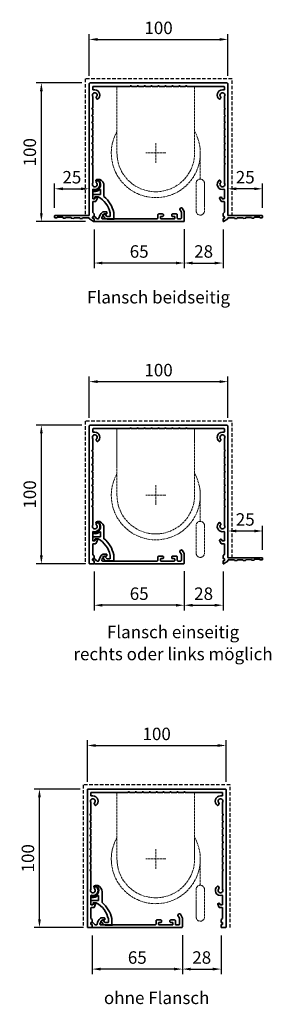
# Model space of a CAD drawing. Units: millimetres. Extents: x 26 to 207, y 71 to 782.
import ezdxf

# ---------------------------------------------------------------- set-up
doc = ezdxf.new("R2010")
doc.units = ezdxf.units.MM
doc.header["$LTSCALE"] = 0.1
doc.header["$PDSIZE"] = 5
for name, pattern in [('GEN3', [6.25, 5, -1.25]), ('GEN3A', [3.1, 2.5, -0.6]), ('HIDDEN', [1.905, 1.27, -0.635])]:
    doc.linetypes.add(name, pattern=pattern)
doc.layers.get('DEFPOINTS').update_dxf_attribs({"linetype": 'CONTINUOUS', "lineweight": 0})
for name, color, linetype, lineweight in [('3', 6, 'GEN3', 25), ('3A', 1, 'GEN3A', 18), ('BEMASS', 3, 'CONTINUOUS', 0), ('Blindspace SECTION', 7, 'CONTINUOUS', 35)]:
    doc.layers.add(name, color=color, linetype=linetype, lineweight=lineweight)
doc.layers.add('Blindspace COMPONENTS', color=7, linetype='CONTINUOUS')
doc.styles.add('SCHAUER', font='arial.ttf')
doc.dimstyles.new('SCHAUER', dxfattribs={"dimscale": 3, "dimtxt": 3, "dimasz": 2, "dimexe": 1.25, "dimexo": 2, "dimgap": 1.25, "dimtad": 1, "dimdec": 0, "dimzin": 9, "dimdsep": 46, "dimtxsty": 'SCHAUER', "dimcen": 2.5, "dimclrd": 256, "dimclre": 256, "dimclrt": 8, "dimadec": 1, "dimazin": 0, "dimtfac": 1, "dimtdec": 0, "dimtix": 1, "dimtmove": 2, "dimatfit": 3, "dimfxl": 1, "dimtolj": 1, "dimtzin": 0, "dimarcsym": 0})

# ---------------------------------------------------------------- blocks, each defined once
blk = doc.blocks.new('Blindspace gen5 COVER 65')
at = {"layer": 'Blindspace SECTION'}
blk.add_lwpolyline([(1009.09, 1600.24), (1007.81, 1600.24, -0.414214), (1007.24, 1600.81), (1007.24, 1601.47, -0.414214), (1007.82, 1602.04), (1010.67, 1602.04, -0.414214), (1011.24, 1601.47), (1011.24, 1598.89, 0.414214), (1011.6, 1598.54), (1013.67, 1598.54, 0.414214), (1014.24, 1599.11), (1014.24, 1603.06, 0.131652), (1014.16, 1603.35), (1013.06, 1605.26, -0.414214), (1013.27, 1606.03), (1014.01, 1606.46, -0.414214), (1014.79, 1606.26), (1016.16, 1603.88, -0.131652), (1016.24, 1603.6), (1016.24, 1597.11, -0.414214), (1015.67, 1596.54), (951.54, 1596.54, -0.414214), (951.24, 1596.84), (951.24, 1598.49, 0.414214), (950.94, 1598.79), (950.64, 1598.79, -0.414214), (950.14, 1599.29), (950.14, 1599.64, -0.414214), (950.64, 1600.14), (951.51, 1600.14, -0.213013), (951.89, 1599.97), (953.02, 1598.71, 0.213013), (953.4, 1598.54), (954.22, 1598.54, 0.365011), (954.71, 1598.95, -0.183415), (957.29, 1603.32, -0.170201), (957.91, 1603.54), (960.06, 1603.54, -0.389715), (960.44, 1603.25), (960.44, 1602.48, -0.414214), (960.1, 1602.14), (959.17, 1602.14, 0.141421), (959.01, 1602.09, 0.183322), (956.81, 1599.18, 0.499941), (957.29, 1598.54), (960.43, 1598.54), (960.58, 1598.39), (965.78, 1598.39), (965.93, 1598.54), (996.67, 1598.54, 0.414214), (997.24, 1599.11), (997.24, 1601.47, -0.414214), (997.82, 1602.04), (1000.68, 1602.04, -0.414214), (1001.26, 1601.47), (1001.26, 1600.81, -0.414214), (1000.68, 1600.24), (999.41, 1600.24, 0.414214), (999.06, 1599.89), (999.06, 1598.89, 0.414214), (999.41, 1598.54), (1009.09, 1598.54, 0.414214), (1009.44, 1598.89), (1009.44, 1599.89, 0.414214)], format="xyb", close=True, dxfattribs=at)
blk = doc.blocks.new('Blindspace Gen5 HINGE S Standard')
at = {"layer": 'Blindspace SECTION', "linetype": 'Continuous', "extrusion": (0, 1, 0)}
for p, q in [((953.51, 1646.95), (953.76, 1646.7)), ((956.39, 1647.87), (954.69, 1647.87)), ((954.69, 1646.92), (956.06, 1646.92)), ((959.43, 1635.6), (959.43, 1643.3)), ((951.39, 1636.63), (951.39, 1634.23)), ((951.69, 1639.91), (951.69, 1639.56)), ((956.63, 1636.93), (951.69, 1636.93)), ((952.89, 1634.23), (952.89, 1635.13)), ((953.19, 1635.43), (955.27, 1635.43)), ((956.93, 1640.38), (956.93, 1637.23)), ((951.69, 1633.93), (952.59, 1633.93)), ((958.95, 1622.7), (958.59, 1622.13)), ((958.71, 1621.74), (960.39, 1619.67)), ((960.26, 1622.98), (959.75, 1622.98)), ((960.56, 1622.27), (960.56, 1622.68)), ((961.43, 1621.19), (960.56, 1622.27)), ((963.65, 1621.08), (961.67, 1621.08)), ((963.95, 1623.74), (963.95, 1621.38)), ((966.45, 1619.86), (966.45, 1623.98)), ((960.62, 1619.56), (966.15, 1619.56))]:
    blk.add_line(p, q, dxfattribs=at)
at = {"layer": 'Blindspace SECTION', "linetype": 'Continuous'}
for centre, radius, start, end in [((952.89, 1644.26), 4.14, 258.30762, 39.94974), ((954.69, 1646.22), 0.7, 90, 135.9897), ((953.19, 1635.13), 0.3, 90, 180), ((946.35, 1619.74), 18.05, 12.8006, 60.37543), ((956.63, 1640.38), 0.3, 0, 133.94236), ((956.63, 1637.23), 0.3, 270, 0), ((961.67, 1621.38), 0.3, 218.93985, 269.99999), ((963.65, 1621.38), 0.3, 269.99999, 0)]:
    blk.add_arc(centre, radius, start, end, dxfattribs=at)
at = {"layer": 'Blindspace SECTION', "linetype": 'Continuous', "extrusion": (0, 0, -1)}
for centre, radius, start, end in [((-953.72, 1647.16), 0.3, 314.70747, 44.19105), ((-954.69, 1646.22), 1.65, 44.19105, 90), ((-953.97, 1646.92), 0.3, 224.0103, 314.70747), ((-954.56, 1643.36), 4.87, 112.16759, 180.68206), ((-951.69, 1636.63), 0.3, 0, 90), ((-951.99, 1639.91), 0.3, 0, 101.69238), ((-951.99, 1639.56), 0.3, 280.82747, 0), ((-952.89, 1644.26), 5.09, 226.05764, 280.82747), ((-946.21, 1619.68), 20.7, 129.69181, 168.0021), ((-951.69, 1634.23), 0.3, 270, 360), ((-952.59, 1634.23), 0.3, 180, 270), ((-959.02, 1622.04), 0.435, 315.23945, 11.57497), ((-960.39, 1620.52), 2.61, 56.54908, 66.2585), ((-959.8, 1621.4), 1.58, 73.04051, 88.38179), ((-960.26, 1622.68), 0.3, 90, 180), ((-960.62, 1619.86), 0.3, 270, 321.06015), ((-966.15, 1619.86), 0.3, 180, 270)]:
    blk.add_arc(centre, radius, start, end, dxfattribs=at)
blk = doc.blocks.new('*D129')
at = {"layer": 'BEMASS', "lineweight": -2, "transparency": 16777216}
for p, q in [((76.12, 741.64), (76.12, 771.56)), ((82.12, 767.81), (170.12, 767.81)), ((176.12, 741.64), (176.12, 771.56))]:
    blk.add_line(p, q, dxfattribs=at)
at = {"layer": 'BEMASS', "transparency": 16777216}
for points in [[(82.12, 768.81), (82.12, 766.81), (76.12, 767.81)], [(170.12, 768.81), (170.12, 766.81), (176.12, 767.81)]]:
    blk.add_solid(points, dxfattribs=at)
at = {"layer": 'DEFPOINTS', "color": 0, "transparency": 16777216}
for p in [(176.12, 767.81), (76.12, 735.64), (176.12, 735.64)]:
    blk.add_point(p, dxfattribs=at)
at = {"layer": 'BEMASS', "color": 8, "transparency": 16777216, "insert": (126.12, 776.15), "char_height": 9, "attachment_point": 5, "style": 'SCHAUER'}
blk.add_mtext('\\A1;100', dxfattribs=at)
blk = doc.blocks.new('*D130')
at = {"layer": 'BEMASS', "lineweight": -2, "transparency": 16777216}
for p, q in [((51.1, 646.32), (51.1, 663.76)), ((76.12, 646.92), (76.12, 663.76)), ((57.1, 660.01), (70.12, 660.01))]:
    blk.add_line(p, q, dxfattribs=at)
at = {"layer": 'BEMASS', "transparency": 16777216}
for points in [[(57.1, 661.01), (57.1, 659.01), (51.1, 660.01)], [(70.12, 661.01), (70.12, 659.01), (76.12, 660.01)]]:
    blk.add_solid(points, dxfattribs=at)
at = {"layer": 'DEFPOINTS', "color": 0, "transparency": 16777216}
for p in [(76.12, 660.01), (51.1, 640.32), (76.12, 640.92)]:
    blk.add_point(p, dxfattribs=at)
at = {"layer": 'BEMASS', "color": 8, "transparency": 16777216, "insert": (63.61, 668.36), "char_height": 9, "attachment_point": 5, "style": 'SCHAUER'}
blk.add_mtext('\\A1;25', dxfattribs=at)
blk = doc.blocks.new('*D131')
at = {"layer": 'BEMASS', "lineweight": -2, "transparency": 16777216}
for p, q in [((176.12, 646.92), (176.12, 663.76)), ((201.14, 646.32), (201.14, 663.76)), ((195.14, 660.01), (182.12, 660.01))]:
    blk.add_line(p, q, dxfattribs=at)
at = {"layer": 'BEMASS', "transparency": 16777216}
for points in [[(182.12, 661.01), (182.12, 659.01), (176.12, 660.01)], [(195.14, 661.01), (195.14, 659.01), (201.14, 660.01)]]:
    blk.add_solid(points, dxfattribs=at)
at = {"layer": 'DEFPOINTS', "color": 0, "transparency": 16777216}
for p in [(176.12, 660.01), (176.12, 640.92), (201.14, 640.32)]:
    blk.add_point(p, dxfattribs=at)
at = {"layer": 'BEMASS', "color": 8, "transparency": 16777216, "insert": (188.63, 668.36), "char_height": 9, "attachment_point": 5, "style": 'SCHAUER'}
blk.add_mtext('\\A1;25', dxfattribs=at)
blk = doc.blocks.new('*D132')
at = {"layer": 'BEMASS', "lineweight": -2, "transparency": 16777216}
for p, q in [((144.64, 630.93), (144.64, 602.68)), ((172.61, 630.68), (172.61, 602.68)), ((150.64, 606.43), (166.61, 606.43))]:
    blk.add_line(p, q, dxfattribs=at)
at = {"layer": 'BEMASS', "transparency": 16777216}
for points in [[(150.64, 607.43), (150.64, 605.43), (144.64, 606.43)], [(166.61, 607.43), (166.61, 605.43), (172.61, 606.43)]]:
    blk.add_solid(points, dxfattribs=at)
at = {"layer": 'DEFPOINTS', "color": 0, "transparency": 16777216}
for p in [(144.64, 636.93), (172.61, 636.68), (172.61, 606.43)]:
    blk.add_point(p, dxfattribs=at)
at = {"layer": 'BEMASS', "color": 8, "transparency": 16777216, "insert": (158.62, 614.77), "char_height": 9, "attachment_point": 5, "style": 'SCHAUER'}
blk.add_mtext('\\A1;28', dxfattribs=at)
blk = doc.blocks.new('*D133')
at = {"layer": 'BEMASS', "lineweight": -2, "transparency": 16777216}
for p, q in [((79.64, 630.68), (79.64, 602.68)), ((144.64, 630.93), (144.64, 602.68)), ((138.64, 606.43), (85.64, 606.43))]:
    blk.add_line(p, q, dxfattribs=at)
at = {"layer": 'BEMASS', "transparency": 16777216}
for points in [[(85.64, 607.43), (85.64, 605.43), (79.64, 606.43)], [(138.64, 607.43), (138.64, 605.43), (144.64, 606.43)]]:
    blk.add_solid(points, dxfattribs=at)
at = {"layer": 'DEFPOINTS', "color": 0, "transparency": 16777216}
for p in [(79.64, 636.68), (144.64, 636.93), (79.64, 606.43)]:
    blk.add_point(p, dxfattribs=at)
at = {"layer": 'BEMASS', "color": 8, "transparency": 16777216, "insert": (112.14, 614.77), "char_height": 9, "attachment_point": 5, "style": 'SCHAUER'}
blk.add_mtext('\\A1;65', dxfattribs=at)
blk = doc.blocks.new('*D134')
at = {"layer": 'BEMASS', "lineweight": -2, "transparency": 16777216}
for p, q in [((70.85, 736.39), (37.85, 736.39)), ((41.6, 642.38), (41.6, 730.39)), ((73.34, 636.38), (37.85, 636.38))]:
    blk.add_line(p, q, dxfattribs=at)
at = {"layer": 'BEMASS', "transparency": 16777216}
for points in [[(40.6, 730.39), (42.6, 730.39), (41.6, 736.39)], [(40.6, 642.38), (42.6, 642.38), (41.6, 636.38)]]:
    blk.add_solid(points, dxfattribs=at)
at = {"layer": 'DEFPOINTS', "color": 0, "transparency": 16777216}
for p in [(41.6, 736.39), (76.85, 736.39), (79.34, 636.38)]:
    blk.add_point(p, dxfattribs=at)
at = {"layer": 'BEMASS', "color": 8, "transparency": 16777216, "insert": (33.25, 686.38), "char_height": 9, "attachment_point": 5, "rotation": 90, "style": 'SCHAUER'}
blk.add_mtext('\\A1;100', dxfattribs=at)
blk = doc.blocks.new('Rollo in Kasten_02')
at = {"layer": '3A', "ltscale": 7}
for p, q in [((-9.5, -40.83), (-9.5, -55.08)), ((-2.37, -48), (-16.62, -48))]:
    blk.add_line(p, q, dxfattribs=at)
for points in [[(-37.5, 0), (18.5, 0)], [(-37.5, -48), (-37.5, 0)], [(18.5, 0), (18.5, -48)], [(22.61, -66.9), (22.61, -48.16)], [(19.61, -89.9), (19.61, -69.9)], [(25.61, -69.9), (25.61, -89.9)]]:
    blk.add_lwpolyline(points, dxfattribs=at)
for centre, radius, start, end in [((-9.48, -48.16), 32.09, 150.78154, 29.29908), ((-9.5, -48), 28, 180, 0), ((22.61, -69.9), 3, 0, 180), ((22.61, -89.9), 3, 180, 0)]:
    blk.add_arc(centre, radius, start, end, dxfattribs=at)
blk = doc.blocks.new('Rollo Kasten 02')
at = {"layer": 'Blindspace SECTION'}
blk.add_lwpolyline([(-4.49, -2.5), (-0.51, -2.5, -1), (0.51, -2.5), (4.49, -2.5, -1), (5.5, -2.5), (9.48, -2.5, -1), (10.5, -2.5), (14.52, -2.5, -1), (15.54, -2.5), (19.52, -2.5, -1), (20.53, -2.5), (47.2, -2.5, -0.414214), (47.5, -2.8), (47.5, -4.74, -0.414214), (47.2, -5.04), (46.02, -5.04, 0.72667), (43.83, -11.79, 0.443148), (44.26, -11.7), (44.97, -10.49, 0.366697), (44.9, -10.11, -2.130602), (47.54, -9.62, 0.12835), (47.5, -9.77), (47.5, -17.99, -1), (47.5, -19.01), (47.5, -22.99, -1), (47.5, -24.01), (47.5, -27.98, -1), (47.5, -29), (47.5, -32.98, -1), (47.5, -34), (47.5, -37.98, -1), (47.5, -38.99), (47.5, -42.97, -1), (47.5, -43.99), (47.5, -47.97, -1), (47.5, -48.98), (47.5, -53.01, -1), (47.5, -54.02), (47.5, -58, -1), (47.5, -59.02), (47.5, -72.16, 0.12835), (47.54, -72.3, -2.130602), (44.9, -71.82, 0.366697), (44.97, -71.44), (44.26, -70.23, 0.443148), (43.83, -70.14, 0.847552), (47.11, -76.72, -0.50466), (47.5, -77), (47.5, -83.27, -0.414214), (47.2, -83.57), (46.12, -83.57, -0.289281), (45.85, -83.4), (45.43, -82.52, 0.413615), (45.03, -82.38), (44.2, -82.77, 0.420458), (44.06, -83.17), (45.18, -85.4, 0.284079), (45.44, -85.56), (47.2, -85.56, -0.414214), (47.5, -85.86), (47.5, -93.19, -0.198912), (47.41, -93.4), (46.57, -94.24, 0.198912), (46.49, -94.45), (46.49, -96.02, 0.414214), (46.79, -96.32), (47.2, -96.32, -0.414214), (47.5, -96.62), (47.5, -97.5, -0.414214), (47.2, -97.8), (46.79, -97.8, 0.414214), (46.49, -98.1), (46.49, -99.71, 0.592134), (46.95, -99.96), (49.86, -98.1, 0.256176), (50, -97.85), (50, -97.55, -0.414214), (50.3, -97.25), (54.61, -97.25, -0.414214), (54.81, -97.45), (54.81, -97.56, 0.414214), (55.01, -97.76), (56.55, -97.76, 0.414214), (56.75, -97.56), (56.75, -97.45, -0.414214), (56.95, -97.25), (60.72, -97.25, -0.414214), (60.92, -97.45), (60.92, -97.51, 0.42215), (61.13, -97.71), (62.68, -97.67, 0.406321), (62.87, -97.47), (62.87, -97.36, -0.404379), (63.06, -97.16), (66.81, -97.04, -0.424117), (67.02, -97.24), (67.02, -97.3, 0.422605), (67.23, -97.5), (68.71, -97.46, 0.405872), (68.9, -97.26), (68.9, -97.15, -0.404267), (69.1, -96.95), (72.82, -96.82, -0.42423), (73.03, -97.02), (73.03, -97.09, 0.422605), (73.24, -97.29), (74.73, -97.25, 0.405872), (75.02, -96.95), (75.02, -96.07, 0.414214), (74.72, -95.77), (50.3, -95.77, -0.414214), (50, -95.47), (50, -0.75, 0.414214), (49.25, 0), (-49.25, 0, 0.414214), (-50, -0.75), (-50, -99.71, 0.414214), (-49.7, -100.01), (-46.79, -100.01, 0.414214), (-46.49, -99.71), (-46.49, -98.1, 0.414214), (-46.79, -97.8), (-47.2, -97.8, -0.414214), (-47.5, -97.5), (-47.5, -96.62, -0.414214), (-47.2, -96.32), (-46.79, -96.32, 0.414214), (-46.49, -96.02), (-46.49, -94.45, 0.198912), (-46.57, -94.24), (-47.41, -93.4, -0.198912), (-47.5, -93.19), (-47.5, -85.86, -0.414214), (-47.2, -85.56), (-45.44, -85.56, 0.284079), (-45.18, -85.4), (-44.06, -83.17, 0.420458), (-44.2, -82.77), (-45.03, -82.38, 0.413615), (-45.43, -82.52), (-45.85, -83.4, -0.289281), (-46.12, -83.57), (-47.2, -83.57, -0.414214), (-47.5, -83.27), (-47.5, -77, -0.50466), (-47.11, -76.72, 0.847552), (-43.83, -70.14, 0.443148), (-44.26, -70.23), (-44.97, -71.44, 0.366697), (-44.9, -71.82, -2.130602), (-47.54, -72.3, 0.12835), (-47.5, -72.16), (-47.5, -59.02, -1), (-47.5, -58), (-47.5, -54.02, -1), (-47.5, -53.01), (-47.5, -48.98, -1), (-47.5, -47.97), (-47.5, -43.99, -1), (-47.5, -42.97), (-47.5, -38.99, -1), (-47.5, -37.98), (-47.5, -34, -1), (-47.5, -32.98), (-47.5, -29, -1), (-47.5, -27.98), (-47.5, -24.01, -1), (-47.5, -22.99), (-47.5, -19.01, -1), (-47.5, -17.99), (-47.5, -9.77, 0.12835), (-47.54, -9.62, -2.130602), (-44.9, -10.11, 0.366697), (-44.97, -10.49), (-44.26, -11.7, 0.443148), (-43.83, -11.79, 0.72667), (-46.02, -5.04), (-47.2, -5.04, -0.414214), (-47.5, -4.74), (-47.5, -2.8, -0.414214), (-47.2, -2.5), (-20.53, -2.5, -1), (-19.52, -2.5), (-15.54, -2.5, -1), (-14.52, -2.5), (-10.5, -2.5, -1), (-9.48, -2.5), (-5.5, -2.5, -1)], format="xyb", close=True, dxfattribs=at)
blk = doc.blocks.new('Rollo Kasten 01')
at = {"layer": 'Blindspace SECTION', "extrusion": (0, 0, -1)}
blk.add_lwpolyline([(0.51, -2.5, 1), (-0.51, -2.5), (-4.49, -2.5, 1), (-5.5, -2.5), (-9.48, -2.5, 1), (-10.5, -2.5), (-14.52, -2.5, 1), (-15.54, -2.5), (-19.52, -2.5, 1), (-20.53, -2.5), (-47.2, -2.5, 0.414214), (-47.5, -2.8), (-47.5, -4.74, 0.414214), (-47.2, -5.04), (-46.02, -5.04, -0.72667), (-43.83, -11.79, -0.443148), (-44.26, -11.7), (-44.97, -10.49, -0.366697), (-44.9, -10.11, 2.130602), (-47.54, -9.62, -0.12835), (-47.5, -9.77), (-47.5, -17.99, 1), (-47.5, -19.01), (-47.5, -22.99, 1), (-47.5, -24.01), (-47.5, -27.98, 1), (-47.5, -29), (-47.5, -32.98, 1), (-47.5, -34), (-47.5, -37.98, 1), (-47.5, -38.99), (-47.5, -42.97, 1), (-47.5, -43.99), (-47.5, -47.97, 1), (-47.5, -48.98), (-47.5, -53.01, 1), (-47.5, -54.02), (-47.5, -58, 1), (-47.5, -59.02), (-47.5, -72.16, -0.12835), (-47.54, -72.3, 2.130602), (-44.9, -71.82, -0.366697), (-44.97, -71.44), (-44.26, -70.23, -0.443148), (-43.83, -70.14, -0.847552), (-47.11, -76.72, 0.50466), (-47.5, -77), (-47.5, -83.27, 0.414214), (-47.2, -83.57), (-46.12, -83.57, 0.289281), (-45.85, -83.4), (-45.43, -82.52, -0.413615), (-45.03, -82.38), (-44.2, -82.77, -0.420458), (-44.06, -83.17), (-45.18, -85.4, -0.284079), (-45.44, -85.56), (-47.2, -85.56, 0.414214), (-47.5, -85.86), (-47.5, -93.19, 0.198912), (-47.41, -93.4), (-46.57, -94.24, -0.198912), (-46.49, -94.45), (-46.49, -96.02, -0.414214), (-46.79, -96.32), (-47.2, -96.32, 0.414214), (-47.5, -96.62), (-47.5, -97.5, 0.414214), (-47.2, -97.8), (-46.79, -97.8, -0.414214), (-46.49, -98.1), (-46.49, -99.71, -0.592134), (-46.95, -99.96), (-49.86, -98.1, -0.256176), (-50, -97.85), (-50, -97.55, 0.414214), (-50.3, -97.25), (-54.61, -97.25, 0.414214), (-54.81, -97.45), (-54.81, -97.56, -0.414214), (-55.01, -97.76), (-56.55, -97.76, -0.414214), (-56.75, -97.56), (-56.75, -97.45, 0.414214), (-56.95, -97.25), (-60.72, -97.25, 0.414214), (-60.92, -97.45), (-60.92, -97.51, -0.42215), (-61.13, -97.71), (-62.68, -97.67, -0.406321), (-62.87, -97.47), (-62.87, -97.36, 0.404379), (-63.06, -97.16), (-66.81, -97.04, 0.424117), (-67.02, -97.24), (-67.02, -97.3, -0.422605), (-67.23, -97.5), (-68.71, -97.46, -0.405872), (-68.9, -97.26), (-68.9, -97.15, 0.404267), (-69.1, -96.95), (-72.82, -96.82, 0.42423), (-73.03, -97.02), (-73.03, -97.09, -0.422605), (-73.24, -97.29), (-74.73, -97.25, -0.405872), (-75.02, -96.95), (-75.02, -96.07, -0.414214), (-74.72, -95.77), (-50.3, -95.77, 0.414214), (-50, -95.47), (-50, -0.75, -0.414214), (-49.25, 0), (49.25, 0, -0.414214), (50, -0.75), (50, -95.47, 0.414214), (50.3, -95.77), (74.72, -95.77, -0.414214), (75.02, -96.07), (75.02, -96.95, -0.405872), (74.73, -97.25), (73.24, -97.29, -0.422605), (73.03, -97.09), (73.03, -97.02, 0.42423), (72.82, -96.82), (69.1, -96.95, 0.404267), (68.9, -97.15), (68.9, -97.26, -0.405872), (68.71, -97.46), (67.23, -97.5, -0.422605), (67.02, -97.3), (67.02, -97.24, 0.424117), (66.81, -97.04), (63.06, -97.16, 0.404379), (62.87, -97.36), (62.87, -97.47, -0.406321), (62.68, -97.67), (61.13, -97.71, -0.42215), (60.92, -97.51), (60.92, -97.45, 0.414214), (60.72, -97.25), (56.95, -97.25, 0.414214), (56.75, -97.45), (56.75, -97.56, -0.414214), (56.55, -97.76), (55.01, -97.76, -0.414214), (54.81, -97.56), (54.81, -97.45, 0.414214), (54.61, -97.25), (50.3, -97.25, 0.414214), (50, -97.55), (50, -97.85, -0.256176), (49.86, -98.1), (46.95, -99.96, -0.592134), (46.49, -99.71), (46.49, -98.1, -0.414214), (46.79, -97.8), (47.2, -97.8, 0.414214), (47.5, -97.5), (47.5, -96.62, 0.414214), (47.2, -96.32), (46.79, -96.32, -0.414214), (46.49, -96.02), (46.49, -94.45, -0.198912), (46.57, -94.24), (47.41, -93.4, 0.198912), (47.5, -93.19), (47.5, -85.86, 0.414214), (47.2, -85.56), (45.44, -85.56, -0.284079), (45.18, -85.4), (44.06, -83.17, -0.420458), (44.2, -82.77), (45.03, -82.38, -0.413615), (45.43, -82.52), (45.85, -83.4, 0.289281), (46.12, -83.57), (47.2, -83.57, 0.414214), (47.5, -83.27), (47.5, -77, 0.50466), (47.11, -76.72, -0.847552), (43.83, -70.14, -0.443148), (44.26, -70.23), (44.97, -71.44, -0.366697), (44.9, -71.82, 2.130602), (47.54, -72.3, -0.12835), (47.5, -72.16), (47.5, -59.02, 1), (47.5, -58), (47.5, -54.02, 1), (47.5, -53.01), (47.5, -48.98, 1), (47.5, -47.97), (47.5, -43.99, 1), (47.5, -42.97), (47.5, -38.99, 1), (47.5, -37.98), (47.5, -34, 1), (47.5, -32.98), (47.5, -29, 1), (47.5, -27.98), (47.5, -24.01, 1), (47.5, -22.99), (47.5, -19.01, 1), (47.5, -17.99), (47.5, -9.77, -0.12835), (47.54, -9.62, 2.130602), (44.9, -10.11, -0.366697), (44.97, -10.49), (44.26, -11.7, -0.443148), (43.83, -11.79, -0.72667), (46.02, -5.04), (47.2, -5.04, 0.414214), (47.5, -4.74), (47.5, -2.8, 0.414214), (47.2, -2.5), (20.53, -2.5, 1), (19.52, -2.5), (15.54, -2.5, 1), (14.52, -2.5), (10.5, -2.5, 1), (9.48, -2.5), (5.5, -2.5, 1), (4.49, -2.5)], format="xyb", close=True, dxfattribs=at)
blk = doc.blocks.new('*D138')
at = {"layer": 'BEMASS', "lineweight": -2, "transparency": 16777216}
for p, q in [((76.12, 494.66), (76.12, 524.57)), ((82.12, 520.82), (170.12, 520.82)), ((176.12, 494.66), (176.12, 524.57))]:
    blk.add_line(p, q, dxfattribs=at)
at = {"layer": 'BEMASS', "transparency": 16777216}
for points in [[(82.12, 521.82), (82.12, 519.82), (76.12, 520.82)], [(170.12, 521.82), (170.12, 519.82), (176.12, 520.82)]]:
    blk.add_solid(points, dxfattribs=at)
at = {"layer": 'DEFPOINTS', "color": 0, "transparency": 16777216}
for p in [(176.12, 520.82), (76.12, 488.66), (176.12, 488.66)]:
    blk.add_point(p, dxfattribs=at)
at = {"layer": 'BEMASS', "color": 8, "transparency": 16777216, "insert": (126.12, 529.17), "char_height": 9, "attachment_point": 5, "style": 'SCHAUER'}
blk.add_mtext('\\A1;100', dxfattribs=at)
blk = doc.blocks.new('*D140')
at = {"layer": 'BEMASS', "lineweight": -2, "transparency": 16777216}
for p, q in [((176.12, 399.94), (176.12, 416.78)), ((195.14, 413.03), (182.12, 413.03)), ((201.14, 399.34), (201.14, 416.78))]:
    blk.add_line(p, q, dxfattribs=at)
at = {"layer": 'BEMASS', "transparency": 16777216}
for points in [[(182.12, 414.03), (182.12, 412.03), (176.12, 413.03)], [(195.14, 414.03), (195.14, 412.03), (201.14, 413.03)]]:
    blk.add_solid(points, dxfattribs=at)
at = {"layer": 'DEFPOINTS', "color": 0, "transparency": 16777216}
for p in [(176.12, 413.03), (176.12, 393.94), (201.14, 393.34)]:
    blk.add_point(p, dxfattribs=at)
at = {"layer": 'BEMASS', "color": 8, "transparency": 16777216, "insert": (188.63, 421.37), "char_height": 9, "attachment_point": 5, "style": 'SCHAUER'}
blk.add_mtext('\\A1;25', dxfattribs=at)
blk = doc.blocks.new('*D141')
at = {"layer": 'BEMASS', "lineweight": -2, "transparency": 16777216}
for p, q in [((144.64, 383.95), (144.64, 355.7)), ((172.61, 383.7), (172.61, 355.7)), ((150.64, 359.45), (166.61, 359.45))]:
    blk.add_line(p, q, dxfattribs=at)
at = {"layer": 'BEMASS', "transparency": 16777216}
for points in [[(150.64, 360.45), (150.64, 358.45), (144.64, 359.45)], [(166.61, 360.45), (166.61, 358.45), (172.61, 359.45)]]:
    blk.add_solid(points, dxfattribs=at)
at = {"layer": 'DEFPOINTS', "color": 0, "transparency": 16777216}
for p in [(144.64, 389.95), (172.61, 389.7), (172.61, 359.45)]:
    blk.add_point(p, dxfattribs=at)
at = {"layer": 'BEMASS', "color": 8, "transparency": 16777216, "insert": (158.62, 367.79), "char_height": 9, "attachment_point": 5, "style": 'SCHAUER'}
blk.add_mtext('\\A1;28', dxfattribs=at)
blk = doc.blocks.new('*D142')
at = {"layer": 'BEMASS', "lineweight": -2, "transparency": 16777216}
for p, q in [((144.64, 383.95), (144.64, 355.7)), ((79.64, 383.7), (79.64, 355.7)), ((138.64, 359.45), (85.64, 359.45))]:
    blk.add_line(p, q, dxfattribs=at)
at = {"layer": 'BEMASS', "transparency": 16777216}
for points in [[(85.64, 360.45), (85.64, 358.45), (79.64, 359.45)], [(138.64, 360.45), (138.64, 358.45), (144.64, 359.45)]]:
    blk.add_solid(points, dxfattribs=at)
at = {"layer": 'DEFPOINTS', "color": 0, "transparency": 16777216}
for p in [(79.64, 389.7), (144.64, 389.95), (79.64, 359.45)]:
    blk.add_point(p, dxfattribs=at)
at = {"layer": 'BEMASS', "color": 8, "transparency": 16777216, "insert": (112.14, 367.79), "char_height": 9, "attachment_point": 5, "style": 'SCHAUER'}
blk.add_mtext('\\A1;65', dxfattribs=at)
blk = doc.blocks.new('*D143')
at = {"layer": 'BEMASS', "lineweight": -2, "transparency": 16777216}
for p, q in [((70.85, 489.41), (37.85, 489.41)), ((41.6, 395.4), (41.6, 483.41)), ((73.34, 389.4), (37.85, 389.4))]:
    blk.add_line(p, q, dxfattribs=at)
at = {"layer": 'BEMASS', "transparency": 16777216}
for points in [[(40.6, 483.41), (42.6, 483.41), (41.6, 489.41)], [(40.6, 395.4), (42.6, 395.4), (41.6, 389.4)]]:
    blk.add_solid(points, dxfattribs=at)
at = {"layer": 'DEFPOINTS', "color": 0, "transparency": 16777216}
for p in [(41.6, 489.41), (76.85, 489.41), (79.34, 389.4)]:
    blk.add_point(p, dxfattribs=at)
at = {"layer": 'BEMASS', "color": 8, "transparency": 16777216, "insert": (33.25, 439.4), "char_height": 9, "attachment_point": 5, "rotation": 90, "style": 'SCHAUER'}
blk.add_mtext('\\A1;100', dxfattribs=at)
blk = doc.blocks.new('Rollo Kasten 03')
at = {"layer": 'Blindspace SECTION', "extrusion": (0, 1, 0)}
for p, q in [((49.25, 0), (-49.25, 0)), ((-50, -0.75), (-50, -99.71))]:
    blk.add_line(p, q, dxfattribs=at)
at = {"layer": 'Blindspace SECTION'}
blk.add_lwpolyline([(-50, -99.71, 0.414214), (-49.7, -100.01), (-46.79, -100.01, 0.414214), (-46.49, -99.71), (-46.49, -98.1, 0.414214), (-46.79, -97.8), (-47.2, -97.8, -0.414214), (-47.5, -97.5), (-47.5, -96.62, -0.414214), (-47.2, -96.32), (-46.79, -96.32, 0.414214), (-46.49, -96.02), (-46.49, -94.45, 0.198912), (-46.57, -94.24), (-47.41, -93.4, -0.198912), (-47.5, -93.19), (-47.5, -85.86, -0.414214), (-47.2, -85.56), (-45.44, -85.56, 0.284079), (-45.18, -85.4), (-44.06, -83.17, 0.420458), (-44.2, -82.77), (-45.03, -82.38, 0.413615), (-45.43, -82.52), (-45.85, -83.4, -0.289281), (-46.12, -83.57), (-47.2, -83.57, -0.414214), (-47.5, -83.27), (-47.5, -77, -0.50466), (-47.11, -76.72, 0.847552), (-43.83, -70.14, 0.443148), (-44.26, -70.23), (-44.97, -71.44, 0.366697), (-44.9, -71.82, -2.130602), (-47.54, -72.3, 0.12835), (-47.5, -72.16), (-47.5, -59.02, -1), (-47.5, -58), (-47.5, -54.02, -1), (-47.5, -53.01), (-47.5, -48.98, -1), (-47.5, -47.97), (-47.5, -43.99, -1), (-47.5, -42.97), (-47.5, -38.99, -1), (-47.5, -37.98), (-47.5, -34, -1), (-47.5, -32.98), (-47.5, -29, -1), (-47.5, -27.98), (-47.5, -24.01, -1), (-47.5, -22.99), (-47.5, -19.01, -1), (-47.5, -17.99), (-47.5, -9.77, 0.12835), (-47.54, -9.62, -2.130602), (-44.9, -10.11, 0.366697), (-44.97, -10.49), (-44.26, -11.7, 0.443148), (-43.83, -11.79, 0.72667), (-46.02, -5.04), (-47.2, -5.04, -0.414214), (-47.5, -4.74), (-47.5, -2.8, -0.414214), (-47.2, -2.5), (-20.53, -2.5, -1), (-19.52, -2.5), (-15.54, -2.5, -1), (-14.52, -2.5), (-10.5, -2.5, -1), (-9.48, -2.5), (-5.5, -2.5, -1), (-4.49, -2.5), (-0.51, -2.5, -1), (0.51, -2.5), (4.49, -2.5, -1), (5.5, -2.5), (9.48, -2.5, -1), (10.5, -2.5), (14.52, -2.5, -1), (15.54, -2.5), (19.52, -2.5, -1), (20.53, -2.5), (47.2, -2.5, -0.414214), (47.5, -2.8), (47.5, -4.74, -0.414214), (47.2, -5.04), (46.02, -5.04, 0.72667), (43.83, -11.79, 0.443148), (44.26, -11.7), (44.97, -10.49, 0.366697), (44.9, -10.11, -2.130602), (47.54, -9.62, 0.12835), (47.5, -9.77), (47.5, -17.99, -1), (47.5, -19.01), (47.5, -22.99, -1), (47.5, -24.01), (47.5, -27.98, -1), (47.5, -29), (47.5, -32.98, -1), (47.5, -34), (47.5, -37.98, -1), (47.5, -38.99), (47.5, -42.97, -1), (47.5, -43.99), (47.5, -47.97, -1), (47.5, -48.98), (47.5, -53.01, -1), (47.5, -54.02), (47.5, -58, -1), (47.5, -59.02), (47.5, -72.16, 0.12835), (47.54, -72.3, -2.130602), (44.9, -71.82, 0.366697), (44.97, -71.44), (44.26, -70.23, 0.443148), (43.83, -70.14, 0.847552), (47.11, -76.72, -0.50466), (47.5, -77), (47.5, -83.27, -0.414214), (47.2, -83.57), (46.12, -83.57, -0.289281), (45.85, -83.4), (45.43, -82.52, 0.413615), (45.03, -82.38), (44.2, -82.77, 0.420458), (44.06, -83.17), (45.18, -85.4, 0.284079), (45.44, -85.56), (47.2, -85.56, -0.414214), (47.5, -85.86), (47.5, -93.19, -0.198912), (47.41, -93.4), (46.57, -94.24, 0.198912), (46.49, -94.45), (46.49, -96.02, 0.414214), (46.79, -96.32), (47.2, -96.32, -0.414214), (47.5, -96.62), (47.5, -97.5, -0.414214), (47.2, -97.8), (46.79, -97.8, 0.414214), (46.49, -98.1), (46.49, -99.71, 0.414214), (46.79, -100.01), (49.7, -100.01, 0.414214), (50, -99.71), (50, -0.75)], format="xyb", dxfattribs=at)
for centre, start, end in [((-49.25, -0.75), 90, 180), ((49.25, -0.75), 0, 90)]:
    blk.add_arc(centre, 0.75, start, end, dxfattribs=at)
blk = doc.blocks.new('*D145')
at = {"layer": 'BEMASS', "lineweight": -2, "transparency": 16777216}
for p, q in [((74.76, 232.07), (74.76, 261.99)), ((80.76, 258.24), (168.76, 258.24)), ((174.76, 232.07), (174.76, 261.99))]:
    blk.add_line(p, q, dxfattribs=at)
at = {"layer": 'BEMASS', "transparency": 16777216}
for points in [[(80.76, 259.24), (80.76, 257.24), (74.76, 258.24)], [(168.76, 259.24), (168.76, 257.24), (174.76, 258.24)]]:
    blk.add_solid(points, dxfattribs=at)
at = {"layer": 'DEFPOINTS', "color": 0, "transparency": 16777216}
for p in [(174.76, 258.24), (74.76, 226.07), (174.76, 226.07)]:
    blk.add_point(p, dxfattribs=at)
at = {"layer": 'BEMASS', "color": 8, "transparency": 16777216, "insert": (124.76, 266.58), "char_height": 9, "attachment_point": 5, "style": 'SCHAUER'}
blk.add_mtext('\\A1;100', dxfattribs=at)
blk = doc.blocks.new('*D146')
at = {"layer": 'BEMASS', "lineweight": -2, "transparency": 16777216}
for p, q in [((143.28, 121.36), (143.28, 93.11)), ((171.25, 121.11), (171.25, 93.11)), ((149.28, 96.86), (165.25, 96.86))]:
    blk.add_line(p, q, dxfattribs=at)
at = {"layer": 'BEMASS', "transparency": 16777216}
for points in [[(149.28, 97.86), (149.28, 95.86), (143.28, 96.86)], [(165.25, 97.86), (165.25, 95.86), (171.25, 96.86)]]:
    blk.add_solid(points, dxfattribs=at)
at = {"layer": 'DEFPOINTS', "color": 0, "transparency": 16777216}
for p in [(143.28, 127.36), (171.25, 127.11), (171.25, 96.86)]:
    blk.add_point(p, dxfattribs=at)
at = {"layer": 'BEMASS', "color": 8, "transparency": 16777216, "insert": (157.26, 105.2), "char_height": 9, "attachment_point": 5, "style": 'SCHAUER'}
blk.add_mtext('\\A1;28', dxfattribs=at)
blk = doc.blocks.new('*D147')
at = {"layer": 'BEMASS', "lineweight": -2, "transparency": 16777216}
for p, q in [((78.28, 121.11), (78.28, 93.11)), ((143.28, 121.36), (143.28, 93.11)), ((137.28, 96.86), (84.28, 96.86))]:
    blk.add_line(p, q, dxfattribs=at)
at = {"layer": 'BEMASS', "transparency": 16777216}
for points in [[(84.28, 97.86), (84.28, 95.86), (78.28, 96.86)], [(137.28, 97.86), (137.28, 95.86), (143.28, 96.86)]]:
    blk.add_solid(points, dxfattribs=at)
at = {"layer": 'DEFPOINTS', "color": 0, "transparency": 16777216}
for p in [(78.28, 127.11), (143.28, 127.36), (78.28, 96.86)]:
    blk.add_point(p, dxfattribs=at)
at = {"layer": 'BEMASS', "color": 8, "transparency": 16777216, "insert": (110.78, 105.2), "char_height": 9, "attachment_point": 5, "style": 'SCHAUER'}
blk.add_mtext('\\A1;65', dxfattribs=at)
blk = doc.blocks.new('*D148')
at = {"layer": 'BEMASS', "lineweight": -2, "transparency": 16777216}
for p, q in [((69.49, 226.82), (36.48, 226.82)), ((40.23, 132.81), (40.23, 220.82)), ((71.98, 126.81), (36.48, 126.81))]:
    blk.add_line(p, q, dxfattribs=at)
at = {"layer": 'BEMASS', "transparency": 16777216}
for points in [[(39.23, 220.82), (41.23, 220.82), (40.23, 226.82)], [(39.23, 132.81), (41.23, 132.81), (40.23, 126.81)]]:
    blk.add_solid(points, dxfattribs=at)
at = {"layer": 'DEFPOINTS', "color": 0, "transparency": 16777216}
for p in [(40.23, 226.82), (75.49, 226.82), (77.98, 126.81)]:
    blk.add_point(p, dxfattribs=at)
at = {"layer": 'BEMASS', "color": 8, "transparency": 16777216, "insert": (31.89, 176.82), "char_height": 9, "attachment_point": 5, "rotation": 90, "style": 'SCHAUER'}
blk.add_mtext('\\A1;100', dxfattribs=at)

msp = doc.modelspace()

# ---------------------------------------------------------------- linework, layer by layer
at = {"layer": '3', "linetype": 'HIDDEN', "ltscale": 20}
for points in [[(179.14, 640.4), (179.14, 739.39), (73.12, 739.39), (73.12, 640.39)], [(179.14, 393.42), (179.14, 492.41), (73.12, 492.41), (73.12, 389.38)], [(177.78, 126.81), (177.78, 229.82), (71.76, 229.82), (71.76, 126.81)]]:
    msp.add_lwpolyline(points, dxfattribs=at)

# ---------------------------------------------------------------- block references
at = {"layer": 'BEMASS'}
for name, p in [('Rollo Kasten 01', (126.12, 736.39)), ('Rollo in Kasten_02', (133.62, 733.89)), ('Rollo Kasten 02', (126.12, 489.41)), ('Rollo in Kasten_02', (133.62, 486.91)), ('Rollo Kasten 03', (124.76, 226.82)), ('Rollo in Kasten_02', (133.62, 224.32))]:
    msp.add_blockref(name, p, dxfattribs=at)
at = {"layer": 'Blindspace COMPONENTS'}
for name, p in [('Blindspace Gen5 HINGE S Standard', (-872.68, -981.12)), ('Blindspace gen5 COVER 65', (-871.6, -960.18)), ('Blindspace Gen5 HINGE S Standard', (-872.68, -1228.1)), ('Blindspace gen5 COVER 65', (-871.6, -1207.16)), ('Blindspace Gen5 HINGE S Standard', (-874.04, -1490.69)), ('Blindspace gen5 COVER 65', (-872.96, -1469.75))]:
    msp.add_blockref(name, p, dxfattribs=at)

# ---------------------------------------------------------------- texts
at = {"layer": 'BEMASS', "color": 8, "lineweight": 0, "char_height": 9, "attachment_point": 5, "style": 'SCHAUER'}
for s, insert in [('\\A1;Flansch beidseitig', (126.12, 581.75)), ('\\A1;Flansch einseitig', (136.56, 340.13)), ('\\A1;rechts oder links möglich', (136.56, 324.25)), ('\\A1;ohne Flansch', (124.76, 76.1))]:
    msp.add_mtext(s, dxfattribs=dict(at, insert=insert))

# ---------------------------------------------------------------- dimensions: what is measured, and where the dimension line sits
at = {"layer": 'BEMASS'}
for base, p1, p2, picture, middle in [((176.12, 767.81), (76.12, 735.64), (176.12, 735.64), '*D129', (126.12, 776.15)), ((76.12, 660.01), (51.1, 640.32), (76.12, 640.92), '*D130', (63.61, 668.36)), ((79.64, 606.43), (144.64, 636.93), (79.64, 636.68), '*D133', (112.14, 614.77)), ((172.61, 606.43), (144.64, 636.93), (172.61, 636.68), '*D132', (158.62, 614.77)), ((176.12, 520.82), (76.12, 488.66), (176.12, 488.66), '*D138', (126.12, 529.17)), ((79.64, 359.45), (144.64, 389.95), (79.64, 389.7), '*D142', (112.14, 367.79)), ((172.61, 359.45), (144.64, 389.95), (172.61, 389.7), '*D141', (158.62, 367.79)), ((174.76, 258.24), (74.76, 226.07), (174.76, 226.07), '*D145', (124.76, 266.58)), ((78.28, 96.86), (143.28, 127.36), (78.28, 127.11), '*D147', (110.78, 105.2)), ((171.25, 96.86), (143.28, 127.36), (171.25, 127.11), '*D146', (157.26, 105.2))]:
    dim = msp.add_linear_dim(base=base, p1=p1, p2=p2, dimstyle='SCHAUER', dxfattribs=at)
    dim.commit()
    dim.dimension.update_dxf_attribs({"geometry": picture, "text_midpoint": middle})
for base, p1, p2, angle, picture, middle in [((41.6, 736.39), (79.34, 636.38), (76.85, 736.39), 90, '*D134', (33.25, 686.38)), ((176.12, 660.01), (201.14, 640.32), (176.12, 640.92), 180, '*D131', (188.63, 668.36)), ((41.6, 489.41), (79.34, 389.4), (76.85, 489.41), 90, '*D143', (33.25, 439.4)), ((176.12, 413.03), (201.14, 393.34), (176.12, 393.94), 180, '*D140', (188.63, 421.37)), ((40.23, 226.82), (77.98, 126.81), (75.49, 226.82), 90, '*D148', (31.89, 176.82))]:
    dim = msp.add_linear_dim(base=base, p1=p1, p2=p2, angle=angle, dimstyle='SCHAUER', dxfattribs=at)
    dim.commit()
    dim.dimension.update_dxf_attribs({"geometry": picture, "text_midpoint": middle})

doc.saveas('drawing.dxf')
